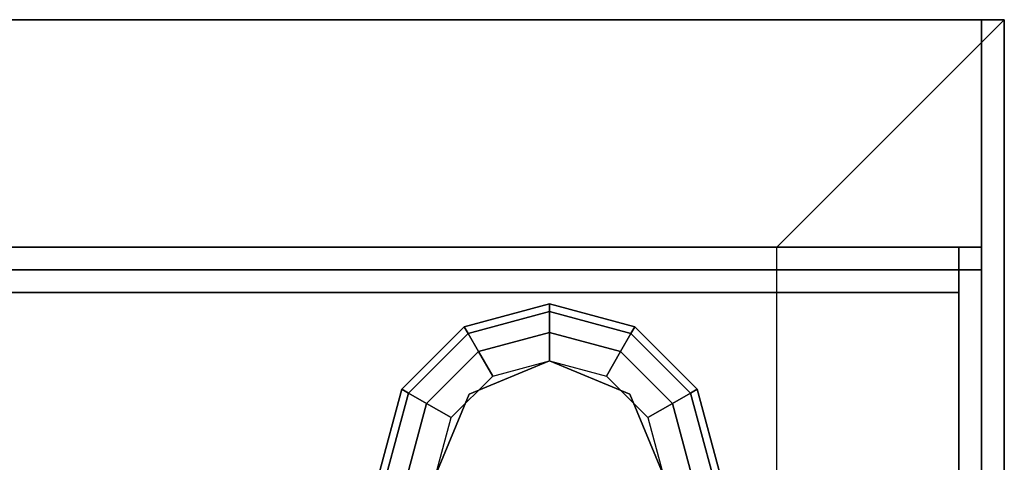
# Model space of a CAD drawing. Extents: x -88 to 88, y -21 to 22.
# Drawn here: x -6 to -2, y 19 to 21 of the extents above; entities that cross this region are included whole.
import ezdxf

# ---------------------------------------------------------------- set-up
doc = ezdxf.new("R2010")
doc.units = 0
for name, color, linetype in [('3D', 254, 'CONTINUOUS'), ('3D-BLACK', 250, 'CONTINUOUS'), ('3D-COLDROLL', 252, 'CONTINUOUS'), ('3D-FLAT', 7, 'CONTINUOUS'), ('3D-NON', 43, 'CONTINUOUS')]:
    doc.layers.add(name, color=color, linetype=linetype)

msp = doc.modelspace()

# ---------------------------------------------------------------- linework, layer by layer
at = {"layer": '3D'}
for points, invisible_edges in [([(-1.6875, 21.25, 26), (-49.6875, 21.25, 26), (-48.6875, 20.25, 25.5), (-2.6875, 20.25, 25.5)], 15), ([(-1.6875, -11.5, 26), (-1.6875, 21.25, 26), (-2.6875, 20.25, 25.5), (-2.6875, -10.5, 25.5)], 13)]:
    msp.add_3dface(points, dxfattribs=dict(at, invisible_edges=invisible_edges))
for points in [[(-1.7875, 21.25, 40.5), (-1.7875, 20.25, 41.5), (-49.5875, 20.25, 41.5), (-49.5875, 21.25, 40.5)], [(-4.0625, 19.8995, 26.25), (-4.0458, 19.8705, 26.125), (-3.6875, 19.9665, 26.125), (-3.6875, 20, 26.25)], [(-4.0625, 19.8995, 29.5), (-4.0625, 19.8995, 26.25), (-3.6875, 20, 26.25), (-3.6875, 20, 29.5)], [(-4.0458, 19.8705, 26.125), (-4, 19.7913, 26.0335), (-3.6875, 19.875, 26.0335), (-3.6875, 19.9665, 26.125)], [(-3.6875, 20, 26.25), (-3.6875, 19.9665, 26.125), (-3.3292, 19.8705, 26.125), (-3.3125, 19.8995, 26.25)], [(-3.6875, 20, 29.5), (-3.6875, 20, 26.25), (-3.3125, 19.8995, 26.25), (-3.3125, 19.8995, 29.5)], [(-3.6875, 19.9665, 26.125), (-3.6875, 19.875, 26.0335), (-3.375, 19.7913, 26.0335), (-3.3292, 19.8705, 26.125)], [(-4.337, 19.625, 26.25), (-4.308, 19.6083, 26.125), (-4.0458, 19.8705, 26.125), (-4.0625, 19.8995, 26.25)], [(-4.337, 19.625, 29.5), (-4.337, 19.625, 26.25), (-4.0625, 19.8995, 26.25), (-4.0625, 19.8995, 29.5)], [(-4, 19.7913, 26.0335), (-3.9375, 19.683, 26), (-3.6875, 19.75, 26), (-3.6875, 19.875, 26.0335)], [(-3.6875, 19.875, 26.0335), (-3.6875, 19.75, 26), (-3.4375, 19.683, 26), (-3.375, 19.7913, 26.0335)], [(-3.3125, 19.8995, 26.25), (-3.3292, 19.8705, 26.125), (-3.067, 19.6083, 26.125), (-3.038, 19.625, 26.25)], [(-3.3125, 19.8995, 29.5), (-3.3125, 19.8995, 26.25), (-3.038, 19.625, 26.25), (-3.038, 19.625, 29.5)], [(-4.308, 19.6083, 26.125), (-4.2288, 19.5625, 26.0335), (-4, 19.7913, 26.0335), (-4.0458, 19.8705, 26.125)], [(-3.3292, 19.8705, 26.125), (-3.375, 19.7913, 26.0335), (-3.1462, 19.5625, 26.0335), (-3.067, 19.6083, 26.125)], [(-4.2288, 19.5625, 26.0335), (-4.1205, 19.5, 26), (-3.9375, 19.683, 26), (-4, 19.7913, 26.0335)], [(-3.375, 19.7913, 26.0335), (-3.4375, 19.683, 26), (-3.2545, 19.5, 26), (-3.1462, 19.5625, 26.0335)], [(-3.6875, 19.75, 25.5), (-3.6875, 19.75, 26), (-4.0411, 19.6036, 26), (-4.0411, 19.6036, 25.5)], [(-3.3339, 19.6036, 25.5), (-3.3339, 19.6036, 26), (-3.6875, 19.75, 26), (-3.6875, 19.75, 25.5)], [(-4.4375, 19.25, 26.25), (-4.404, 19.25, 26.125), (-4.308, 19.6083, 26.125), (-4.337, 19.625, 26.25)], [(-4.4375, 19.25, 29.5), (-4.4375, 19.25, 26.25), (-4.337, 19.625, 26.25), (-4.337, 19.625, 29.5)], [(-3.038, 19.625, 26.25), (-3.067, 19.6083, 26.125), (-2.971, 19.25, 26.125), (-2.9375, 19.25, 26.25)], [(-3.038, 19.625, 29.5), (-3.038, 19.625, 26.25), (-2.9375, 19.25, 26.25), (-2.9375, 19.25, 29.5)], [(-4.404, 19.25, 26.125), (-4.3125, 19.25, 26.0335), (-4.2288, 19.5625, 26.0335), (-4.308, 19.6083, 26.125)], [(-4.0411, 19.6036, 25.5), (-4.0411, 19.6036, 26), (-4.1875, 19.25, 26), (-4.1875, 19.25, 25.5)], [(-3.1875, 19.25, 25.5), (-3.1875, 19.25, 26), (-3.3339, 19.6036, 26), (-3.3339, 19.6036, 25.5)], [(-3.067, 19.6083, 26.125), (-3.1462, 19.5625, 26.0335), (-3.0625, 19.25, 26.0335), (-2.971, 19.25, 26.125)], [(-4.3125, 19.25, 26.0335), (-4.1875, 19.25, 26), (-4.1205, 19.5, 26), (-4.2288, 19.5625, 26.0335)], [(-3.1462, 19.5625, 26.0335), (-3.2545, 19.5, 26), (-3.1875, 19.25, 26), (-3.0625, 19.25, 26.0335)]]:
    msp.add_3dface(points, dxfattribs=at)
at = {"layer": '3D-BLACK'}
msp.add_3dface([(-1.7875, 21.25, 36.5), (-49.5875, 21.25, 36.5), (-49.5875, -9.75, 36.5), (-1.7875, -9.75, 36.5)], dxfattribs=at)
at = {"layer": '3D-COLDROLL'}
for points in [[(-1.8875, 20.15, 36.6), (-49.4875, 20.15, 36.6), (-49.4875, 20.15, 41.5), (-1.8875, 20.15, 41.5)], [(-1.8875, 20.15, 41.5), (-1.8875, 20.05, 41.5), (-49.4875, 20.05, 41.5), (-49.4875, 20.15, 41.5)], [(-1.8875, 20.15, 36.6), (-1.8875, 20.05, 36.6), (-49.4875, 20.05, 36.6), (-49.4875, 20.15, 36.6)], [(-1.7875, 20.15, 41.5), (-1.7875, -10.25, 38.3), (-1.8875, -10.25, 38.3), (-1.8875, 20.15, 41.5)], [(-1.7875, 20.15, 36.5), (-1.7875, -10.25, 36.5), (-1.8875, -10.25, 36.5), (-1.8875, 20.15, 36.5)], [(-1.7875, 20.15, 41.5), (-1.7875, 20.15, 36.5), (-1.8875, 20.15, 36.5), (-1.8875, 20.15, 41.5)], [(-1.8875, 20.15, 41.5), (-1.8875, 20.15, 36.5), (-1.8875, -10.25, 36.5), (-1.8875, -10.25, 38.3)], [(-1.8875, 20.15, 36.6), (-1.8875, 20.05, 36.6), (-1.8875, 20.05, 41.5), (-1.8875, 20.15, 41.5)], [(-1.7875, 20.15, 41.5), (-1.7875, 20.15, 36.5), (-1.7875, -10.25, 36.5), (-1.7875, -10.25, 38.3)], [(-1.8875, 20.05, 36.6), (-49.4875, 20.05, 36.6), (-49.4875, 20.05, 41.5), (-1.8875, 20.05, 41.5)]]:
    msp.add_3dface(points, dxfattribs=at)
at = {"layer": '3D-FLAT'}
for points in [[(-1.7875, 21.25, 23.9), (-49.5875, 21.25, 23.9), (-49.5875, -9.5, 23.9), (-1.7875, -9.5, 23.9)], [(-1.7875, 21.25, 4), (-49.5875, 21.25, 4), (-49.5875, -9.5, 4), (-1.7875, -9.5, 4)], [(-1.7875, 21.25, 36.5), (-1.7875, 20.25, 36.5), (-49.5875, 20.25, 36.5), (-49.5875, 21.25, 36.5)], [(-1.8875, 20.25, 36.6), (-49.4875, 20.25, 36.6), (-49.4875, 16.75, 36.6), (-1.8875, 16.75, 36.6)], [(-1.8875, 20.25, 36.5), (-49.4875, 20.25, 36.5), (-49.4875, 16.75, 36.5), (-1.8875, 16.75, 36.5)], [(-2.6875, 20.25, 25.5), (-48.6875, 20.25, 25.5), (-48.6875, -10.5, 25.5), (-2.6875, -10.5, 25.5)]]:
    msp.add_3dface(points, dxfattribs=at)
at = {"layer": '3D-NON'}
for points in [[(-1.6875, 21.25, 24), (-1.6875, 21.25, 26), (-49.6875, 21.25, 26), (-49.6875, 21.25, 24)], [(-1.7875, 21.25, 4), (-49.5875, 21.25, 4), (-49.5875, 21.25, 23.9), (-1.7875, 21.25, 23.9)], [(-1.7875, 21.25, 36.5), (-1.7875, 21.25, 40.5), (-49.5875, 21.25, 40.5), (-49.5875, 21.25, 36.5)], [(-1.7875, 21.25, 29.5), (-1.7875, 21.25, 36.5), (-49.5875, 21.25, 36.5), (-49.5875, 21.25, 29.5)], [(-1.7875, 21.25, 4), (-1.7875, -9.5, 4), (-1.7875, -9.5, 23.9), (-1.7875, 21.25, 23.9)], [(-1.7875, 21.25, 36.5), (-1.7875, 20.25, 36.5), (-1.7875, 20.25, 41.5), (-1.7875, 21.25, 40.5)], [(-1.7875, -9.75, 29.5), (-1.7875, -9.75, 36.5), (-1.7875, 21.25, 36.5), (-1.7875, 21.25, 29.5)], [(-1.7875, 20.25, 36.5), (-1.7875, 20.25, 41.5), (-49.5875, 20.25, 41.5), (-49.5875, 20.25, 36.5)], [(-1.8875, 20.25, 36.5), (-49.4875, 20.25, 36.5), (-49.4875, 20.25, 36.6), (-1.8875, 20.25, 36.6)], [(-1.8875, 20.25, 36.5), (-1.8875, 16.75, 36.5), (-1.8875, 16.75, 36.6), (-1.8875, 20.25, 36.6)]]:
    msp.add_3dface(points, dxfattribs=at)
at = {"layer": '3D-NON', "invisible_edges": 5}
msp.add_3dface([(-1.6875, -11.5, 24), (-1.6875, -11.5, 26), (-1.6875, 21.25, 26), (-1.6875, 21.25, 24)], dxfattribs=at)

doc.saveas('drawing.dxf')
